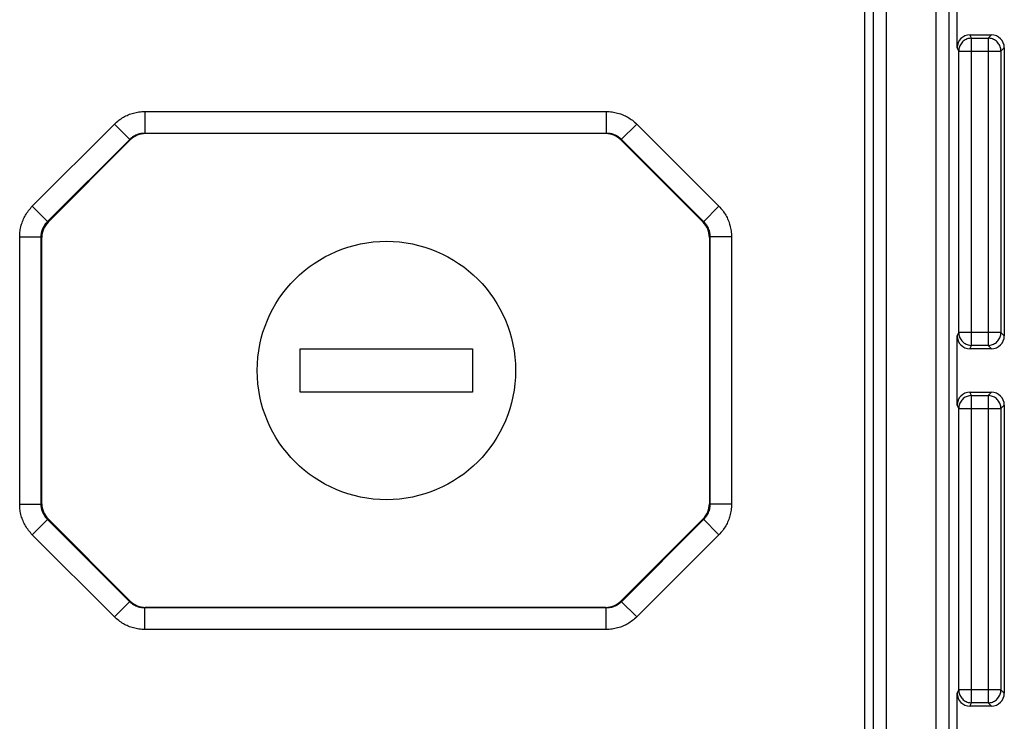
# Model space of a CAD drawing. Units: millimetres. Extents: x -63 to 61, y -56 to 56.
# Drawn here: x 13 to 36, y -8 to 8 of the extents above; entities that cross this region are included whole.
import ezdxf

# ---------------------------------------------------------------- set-up
doc = ezdxf.new("R2010")
doc.units = ezdxf.units.MM
doc.header["$LTSCALE"] = 16.335
doc.layers.get('0').update_dxf_attribs({"linetype": 'CONTINUOUS'})
for name, color, linetype in [('ASSI', 7, 'CONTINUOUS'), ('DRAFT', 7, 'CONTINUOUS'), ('IMPORT_IGES', 7, 'CONTINUOUS'), ('RACCORDO', 7, 'CONTINUOUS')]:
    doc.layers.add(name, color=color, linetype=linetype)

msp = doc.modelspace()

# ---------------------------------------------------------------- linework, layer by layer
at = {"color": 250, "linetype": 'CONTINUOUS'}
for p, q in [((33.596, 23.124), (33.596, -22.684)), ((34.749, 23.277), (34.749, -22.645)), ((35.049, 23.277), (35.049, -22.645)), ((33.296, 22.824), (33.296, -22.384)), ((35.58, 7.937), (35.541, 8.014)), ((35.962, 7.937), (36.039, 8.014)), ((35.58, 7.937), (35.962, 7.937)), ((35.58, 0.803), (35.58, 7.937)), ((35.962, 7.937), (35.962, 0.803)), ((35.28, 7.637), (35.242, 7.714)), ((35.28, 7.637), (36.261, 7.637)), ((35.28, 1.102), (35.28, 7.637)), ((36.261, 7.637), (36.339, 7.714)), ((36.261, 7.637), (36.261, 1.102)), ((35.242, 1.025), (35.28, 1.102)), ((36.261, 1.102), (35.28, 1.102)), ((36.339, 1.025), (36.261, 1.102)), ((35.541, 0.725), (35.58, 0.803)), ((35.962, 0.803), (35.58, 0.803)), ((36.039, 0.725), (35.962, 0.803)), ((35.58, -0.363), (35.541, -0.286)), ((35.58, -0.363), (35.962, -0.363)), ((35.58, -7.497), (35.58, -0.363)), ((35.962, -0.363), (36.039, -0.286)), ((35.962, -0.363), (35.962, -7.497)), ((35.28, -0.663), (35.242, -0.586)), ((35.28, -0.663), (36.261, -0.663)), ((35.28, -7.198), (35.28, -0.663)), ((36.261, -0.663), (36.339, -0.586)), ((36.261, -0.663), (36.261, -7.198)), ((35.242, -7.275), (35.28, -7.198)), ((36.261, -7.198), (35.28, -7.198)), ((36.261, -7.198), (36.339, -7.275)), ((35.541, -7.575), (35.58, -7.497)), ((35.962, -7.497), (35.58, -7.497)), ((35.962, -7.497), (36.039, -7.575))]:
    msp.add_line(p, q, dxfattribs=at)
at = {"color": 7, "linetype": 'CONTINUOUS'}
for p, q in [((35.242, 7.714), (35.242, 9.925)), ((35.541, 8.014), (36.039, 8.014)), ((36.339, 7.714), (36.339, 1.025)), ((35.242, -0.586), (35.242, 1.025)), ((36.039, 0.725), (35.541, 0.725)), ((35.541, -0.286), (36.039, -0.286)), ((36.339, -0.586), (36.339, -7.275)), ((35.242, -9.486), (35.242, -7.275)), ((36.039, -7.575), (35.541, -7.575))]:
    msp.add_line(p, q, dxfattribs=at)
at = {"color": 250, "linetype": 'CONTINUOUS'}
for points in [[(35.58, 7.937), (35.554, 7.936), (35.528, 7.932), (35.502, 7.927), (35.477, 7.919), (35.453, 7.909), (35.43, 7.897), (35.408, 7.882), (35.387, 7.866), (35.368, 7.849), (35.35, 7.829), (35.334, 7.809), (35.32, 7.786), (35.308, 7.763), (35.298, 7.739), (35.29, 7.714), (35.285, 7.689), (35.281, 7.663), (35.28, 7.637)], [(36.261, 7.637), (36.26, 7.663), (36.257, 7.689), (36.251, 7.715), (36.243, 7.74), (36.233, 7.764), (36.221, 7.787), (36.207, 7.809), (36.191, 7.83), (36.174, 7.849), (36.154, 7.867), (36.134, 7.883), (36.111, 7.897), (36.088, 7.909), (36.064, 7.919), (36.039, 7.927), (36.014, 7.932), (35.988, 7.936), (35.962, 7.937)], [(35.28, 1.102), (35.281, 1.076), (35.285, 1.05), (35.29, 1.025), (35.298, 1), (35.308, 0.976), (35.32, 0.952), (35.335, 0.93), (35.35, 0.91), (35.368, 0.89), (35.388, 0.873), (35.408, 0.857), (35.43, 0.843), (35.454, 0.831), (35.478, 0.821), (35.503, 0.813), (35.528, 0.807), (35.554, 0.804), (35.58, 0.803)], [(35.962, 0.803), (35.988, 0.804), (36.014, 0.807), (36.039, 0.813), (36.064, 0.821), (36.088, 0.831), (36.111, 0.843), (36.134, 0.857), (36.154, 0.873), (36.174, 0.891), (36.191, 0.91), (36.207, 0.931), (36.221, 0.953), (36.233, 0.976), (36.243, 1), (36.251, 1.025), (36.257, 1.05), (36.26, 1.076), (36.261, 1.102)], [(35.58, -0.363), (35.554, -0.364), (35.528, -0.368), (35.502, -0.373), (35.477, -0.381), (35.453, -0.391), (35.43, -0.403), (35.408, -0.417), (35.387, -0.433), (35.368, -0.451), (35.35, -0.47), (35.334, -0.491), (35.32, -0.513), (35.308, -0.536), (35.298, -0.56), (35.29, -0.585), (35.285, -0.611), (35.281, -0.637), (35.28, -0.663)], [(36.261, -0.663), (36.26, -0.637), (36.257, -0.611), (36.251, -0.585), (36.243, -0.56), (36.233, -0.536), (36.221, -0.513), (36.207, -0.491), (36.191, -0.47), (36.173, -0.451), (36.154, -0.433), (36.133, -0.417), (36.111, -0.403), (36.088, -0.391), (36.064, -0.381), (36.039, -0.373), (36.013, -0.368), (35.988, -0.364), (35.962, -0.363)], [(35.28, -7.198), (35.281, -7.224), (35.285, -7.25), (35.29, -7.275), (35.298, -7.3), (35.308, -7.324), (35.32, -7.347), (35.334, -7.369), (35.35, -7.39), (35.368, -7.409), (35.387, -7.427), (35.408, -7.443), (35.43, -7.457), (35.453, -7.469), (35.477, -7.479), (35.502, -7.487), (35.528, -7.493), (35.554, -7.496), (35.58, -7.497)], [(35.962, -7.497), (35.988, -7.496), (36.014, -7.493), (36.039, -7.487), (36.064, -7.479), (36.088, -7.469), (36.112, -7.457), (36.134, -7.443), (36.155, -7.427), (36.174, -7.409), (36.191, -7.39), (36.207, -7.369), (36.221, -7.347), (36.233, -7.324), (36.243, -7.299), (36.251, -7.275), (36.257, -7.249), (36.26, -7.223), (36.261, -7.198)]]:
    msp.add_lwpolyline(points, dxfattribs=at)
at = {"color": 7, "linetype": 'CONTINUOUS'}
for centre, major_axis, ratio, start_param, end_param in [((35.542, 7.714), (-0.134, 0.269), 0.999239, -0.463221, 1.106966), ((36.038, 7.714), (0.212, 0.212), 0.998783, -0.784789, 0.784789), ((35.542, 1.026), (0.134, 0.269), 0.999239, -4.248559, -2.678371), ((36.038, 1.026), (0.212, -0.212), 0.998783, -0.784789, 0.784789), ((35.542, -0.586), (-0.134, 0.269), 0.999239, -0.463221, 1.106966), ((36.038, -0.586), (0.212, 0.212), 0.998783, -0.784789, 0.784789), ((35.542, -7.274), (0.134, 0.269), 0.999239, -4.248559, -2.678371), ((36.038, -7.274), (0.212, -0.212), 0.998783, -0.784789, 0.784789)]:
    msp.add_ellipse(centre, major_axis=major_axis, ratio=ratio, start_param=start_param, end_param=end_param, dxfattribs=at)
at = {"layer": 'ASSI', "color": 7, "linetype": 'CONTINUOUS'}
for p, q in [((19.989, 0.72), (23.989, 0.72)), ((19.989, -0.28), (19.989, 0.72)), ((23.989, 0.72), (23.989, -0.28)), ((23.989, -0.28), (19.989, -0.28))]:
    msp.add_line(p, q, dxfattribs=at)
msp.add_circle((21.989, 0.22), 3, dxfattribs=at)
at = {"layer": 'DRAFT', "color": 7, "linetype": 'CONTINUOUS'}
msp.add_line((33.089, 22.72), (33.089, -22.28), dxfattribs=at)
at = {"layer": 'IMPORT_IGES', "color": 7, "linetype": 'CONTINUOUS'}
for p, q in [((13.989, -2.873), (13.989, 3.312)), ((29.489, 3.312), (29.489, -2.873))]:
    msp.add_line(p, q, dxfattribs=at)
at = {"layer": 'RACCORDO', "color": 250, "linetype": 'CONTINUOUS'}
for p, q in [((16.381, 6.235), (27.096, 6.235)), ((16.381, 6.235), (16.381, 5.735)), ((27.096, 6.235), (27.096, 5.735)), ((13.767, 4.034), (15.674, 5.942)), ((16.043, 5.573), (15.674, 5.942)), ((16.381, 5.735), (27.096, 5.735)), ((16.396, 5.72), (16.381, 5.735)), ((27.096, 5.735), (27.081, 5.72)), ((27.803, 5.942), (27.435, 5.573)), ((27.803, 5.942), (29.711, 4.034)), ((14.12, 3.681), (16.028, 5.588)), ((27.45, 5.588), (29.357, 3.681)), ((13.767, 4.034), (14.135, 3.666)), ((29.342, 3.666), (29.711, 4.034)), ((13.474, 3.327), (13.974, 3.327)), ((13.474, -2.888), (13.474, 3.327)), ((13.974, 3.327), (13.989, 3.312)), ((13.974, -2.888), (13.974, 3.327)), ((29.489, 3.312), (29.504, 3.327)), ((30.004, 3.327), (29.504, 3.327)), ((29.504, 3.327), (29.504, -2.888)), ((30.004, 3.327), (30.004, -2.888)), ((13.474, -2.888), (13.974, -2.888)), ((13.989, -2.873), (13.974, -2.888)), ((29.504, -2.888), (29.489, -2.873)), ((30.004, -2.888), (29.504, -2.888)), ((13.767, -3.595), (14.135, -3.226)), ((16.028, -5.149), (14.12, -3.241)), ((29.357, -3.241), (27.45, -5.149)), ((29.711, -3.595), (29.342, -3.226)), ((15.674, -5.502), (13.767, -3.595)), ((29.711, -3.595), (27.803, -5.502)), ((15.674, -5.502), (16.043, -5.134)), ((27.435, -5.134), (27.803, -5.502)), ((16.381, -5.295), (16.396, -5.28)), ((27.096, -5.295), (16.381, -5.295)), ((16.381, -5.795), (16.381, -5.295)), ((27.081, -5.28), (27.096, -5.295)), ((27.096, -5.795), (27.096, -5.295)), ((27.096, -5.795), (16.381, -5.795))]:
    msp.add_line(p, q, dxfattribs=at)
at = {"layer": 'RACCORDO', "color": 7, "linetype": 'CONTINUOUS'}
for p, q in [((27.081, 5.72), (16.396, 5.72)), ((16.043, 5.573), (14.135, 3.666)), ((29.342, 3.666), (27.435, 5.573)), ((13.989, -2.873), (13.989, 3.312)), ((29.489, 3.312), (29.489, -2.873)), ((14.135, -3.226), (16.043, -5.134)), ((27.435, -5.134), (29.342, -3.226)), ((16.396, -5.28), (27.081, -5.28))]:
    msp.add_line(p, q, dxfattribs=at)
at = {"layer": 'RACCORDO', "color": 250, "linetype": 'CONTINUOUS'}
for points in [[(15.674, 5.942), (15.699, 5.965), (15.723, 5.988), (15.749, 6.009), (15.775, 6.03), (15.801, 6.049), (15.827, 6.067), (15.855, 6.085), (15.882, 6.101), (15.91, 6.117), (15.938, 6.131), (15.967, 6.145), (15.996, 6.158), (16.026, 6.169), (16.056, 6.18), (16.086, 6.19), (16.117, 6.199), (16.148, 6.207), (16.18, 6.214), (16.212, 6.22), (16.244, 6.225), (16.277, 6.229), (16.311, 6.232), (16.346, 6.234), (16.381, 6.235)], [(27.096, 6.235), (27.132, 6.234), (27.166, 6.232), (27.2, 6.229), (27.233, 6.225), (27.265, 6.22), (27.297, 6.214), (27.329, 6.207), (27.36, 6.199), (27.391, 6.19), (27.422, 6.18), (27.452, 6.169), (27.481, 6.158), (27.51, 6.145), (27.539, 6.131), (27.567, 6.117), (27.595, 6.101), (27.623, 6.085), (27.65, 6.067), (27.677, 6.049), (27.703, 6.03), (27.729, 6.009), (27.754, 5.988), (27.779, 5.965), (27.803, 5.942)], [(16.028, 5.588), (16.04, 5.6), (16.052, 5.611), (16.065, 5.622), (16.078, 5.632), (16.091, 5.642), (16.104, 5.651), (16.118, 5.66), (16.131, 5.668), (16.145, 5.676), (16.16, 5.683), (16.174, 5.69), (16.189, 5.696), (16.203, 5.702), (16.218, 5.708), (16.234, 5.713), (16.249, 5.717), (16.265, 5.721), (16.281, 5.725), (16.297, 5.728), (16.313, 5.73), (16.329, 5.732), (16.346, 5.734), (16.363, 5.734), (16.381, 5.735)], [(27.096, 5.735), (27.114, 5.734), (27.131, 5.734), (27.148, 5.732), (27.165, 5.73), (27.181, 5.728), (27.197, 5.725), (27.213, 5.721), (27.228, 5.717), (27.244, 5.713), (27.259, 5.708), (27.274, 5.702), (27.289, 5.696), (27.303, 5.69), (27.318, 5.683), (27.332, 5.676), (27.346, 5.668), (27.36, 5.66), (27.373, 5.651), (27.386, 5.642), (27.4, 5.632), (27.412, 5.622), (27.425, 5.611), (27.438, 5.6), (27.45, 5.588)], [(13.474, 3.327), (13.474, 3.363), (13.476, 3.397), (13.479, 3.431), (13.483, 3.464), (13.488, 3.496), (13.494, 3.528), (13.501, 3.56), (13.509, 3.592), (13.518, 3.622), (13.528, 3.653), (13.539, 3.683), (13.551, 3.712), (13.564, 3.742), (13.577, 3.77), (13.592, 3.799), (13.607, 3.826), (13.624, 3.854), (13.641, 3.881), (13.659, 3.908), (13.679, 3.934), (13.699, 3.96), (13.721, 3.985), (13.743, 4.01), (13.767, 4.034)], [(29.711, 4.034), (29.734, 4.01), (29.757, 3.985), (29.778, 3.96), (29.799, 3.934), (29.818, 3.908), (29.836, 3.881), (29.854, 3.854), (29.87, 3.826), (29.886, 3.799), (29.9, 3.77), (29.914, 3.742), (29.926, 3.712), (29.938, 3.683), (29.949, 3.653), (29.959, 3.622), (29.968, 3.592), (29.976, 3.56), (29.983, 3.528), (29.989, 3.496), (29.994, 3.464), (29.998, 3.431), (30.001, 3.397), (30.003, 3.363), (30.004, 3.327)], [(13.974, 3.327), (13.974, 3.345), (13.975, 3.362), (13.976, 3.379), (13.978, 3.396), (13.981, 3.412), (13.984, 3.428), (13.987, 3.444), (13.991, 3.459), (13.996, 3.475), (14.001, 3.49), (14.006, 3.505), (14.012, 3.52), (14.019, 3.534), (14.025, 3.549), (14.033, 3.563), (14.04, 3.577), (14.049, 3.591), (14.057, 3.604), (14.066, 3.618), (14.076, 3.631), (14.086, 3.644), (14.097, 3.656), (14.108, 3.669), (14.12, 3.681)], [(29.357, 3.681), (29.369, 3.669), (29.38, 3.656), (29.391, 3.644), (29.401, 3.631), (29.411, 3.618), (29.42, 3.604), (29.429, 3.591), (29.437, 3.577), (29.445, 3.563), (29.452, 3.549), (29.459, 3.534), (29.465, 3.52), (29.471, 3.505), (29.476, 3.49), (29.481, 3.475), (29.486, 3.459), (29.49, 3.444), (29.493, 3.428), (29.496, 3.412), (29.499, 3.396), (29.501, 3.379), (29.502, 3.362), (29.503, 3.345), (29.504, 3.327)], [(13.767, -3.595), (13.743, -3.57), (13.721, -3.545), (13.699, -3.52), (13.679, -3.494), (13.659, -3.468), (13.641, -3.441), (13.624, -3.414), (13.607, -3.387), (13.592, -3.359), (13.577, -3.331), (13.564, -3.302), (13.551, -3.273), (13.539, -3.243), (13.528, -3.213), (13.518, -3.183), (13.509, -3.152), (13.501, -3.121), (13.494, -3.089), (13.488, -3.057), (13.483, -3.025), (13.479, -2.992), (13.476, -2.958), (13.474, -2.923), (13.474, -2.888)], [(14.12, -3.241), (14.108, -3.229), (14.097, -3.217), (14.086, -3.204), (14.076, -3.191), (14.066, -3.178), (14.057, -3.165), (14.049, -3.151), (14.04, -3.137), (14.033, -3.123), (14.025, -3.109), (14.019, -3.095), (14.012, -3.08), (14.006, -3.066), (14.001, -3.051), (13.996, -3.035), (13.991, -3.02), (13.987, -3.004), (13.984, -2.988), (13.981, -2.972), (13.978, -2.956), (13.976, -2.94), (13.975, -2.923), (13.974, -2.905), (13.974, -2.888)], [(29.504, -2.888), (29.503, -2.905), (29.502, -2.923), (29.501, -2.94), (29.499, -2.956), (29.496, -2.972), (29.493, -2.988), (29.49, -3.004), (29.486, -3.02), (29.481, -3.035), (29.476, -3.051), (29.471, -3.066), (29.465, -3.08), (29.459, -3.095), (29.452, -3.109), (29.445, -3.123), (29.437, -3.137), (29.429, -3.151), (29.42, -3.165), (29.411, -3.178), (29.401, -3.191), (29.391, -3.204), (29.38, -3.217), (29.369, -3.229), (29.357, -3.241)], [(30.004, -2.888), (30.003, -2.923), (30.001, -2.958), (29.998, -2.992), (29.994, -3.025), (29.989, -3.057), (29.983, -3.089), (29.976, -3.121), (29.968, -3.152), (29.959, -3.183), (29.949, -3.213), (29.938, -3.243), (29.926, -3.273), (29.914, -3.302), (29.9, -3.331), (29.886, -3.359), (29.87, -3.387), (29.854, -3.414), (29.836, -3.441), (29.818, -3.468), (29.799, -3.494), (29.778, -3.52), (29.757, -3.545), (29.734, -3.57), (29.711, -3.595)], [(16.381, -5.295), (16.363, -5.295), (16.346, -5.294), (16.329, -5.293), (16.313, -5.291), (16.297, -5.288), (16.281, -5.285), (16.265, -5.282), (16.249, -5.277), (16.234, -5.273), (16.218, -5.268), (16.203, -5.263), (16.189, -5.257), (16.174, -5.25), (16.16, -5.244), (16.145, -5.236), (16.131, -5.229), (16.118, -5.22), (16.104, -5.212), (16.091, -5.202), (16.078, -5.193), (16.065, -5.183), (16.052, -5.172), (16.04, -5.161), (16.028, -5.149)], [(27.45, -5.149), (27.438, -5.161), (27.425, -5.172), (27.412, -5.183), (27.4, -5.193), (27.386, -5.202), (27.373, -5.212), (27.36, -5.22), (27.346, -5.229), (27.332, -5.236), (27.318, -5.244), (27.303, -5.25), (27.289, -5.257), (27.274, -5.263), (27.259, -5.268), (27.244, -5.273), (27.228, -5.277), (27.213, -5.282), (27.197, -5.285), (27.181, -5.288), (27.165, -5.291), (27.148, -5.293), (27.131, -5.294), (27.114, -5.295), (27.096, -5.295)], [(16.381, -5.795), (16.346, -5.794), (16.311, -5.793), (16.277, -5.79), (16.244, -5.786), (16.212, -5.781), (16.18, -5.775), (16.148, -5.768), (16.117, -5.76), (16.086, -5.751), (16.056, -5.741), (16.026, -5.73), (15.996, -5.718), (15.967, -5.705), (15.938, -5.692), (15.91, -5.677), (15.882, -5.662), (15.855, -5.645), (15.827, -5.628), (15.801, -5.61), (15.775, -5.59), (15.749, -5.57), (15.723, -5.548), (15.699, -5.526), (15.674, -5.502)], [(27.803, -5.502), (27.779, -5.526), (27.754, -5.548), (27.729, -5.57), (27.703, -5.59), (27.677, -5.61), (27.65, -5.628), (27.623, -5.645), (27.595, -5.662), (27.567, -5.677), (27.539, -5.692), (27.51, -5.705), (27.481, -5.718), (27.452, -5.73), (27.422, -5.741), (27.391, -5.751), (27.36, -5.76), (27.329, -5.768), (27.297, -5.775), (27.265, -5.781), (27.233, -5.786), (27.2, -5.79), (27.166, -5.793), (27.132, -5.794), (27.096, -5.795)]]:
    msp.add_lwpolyline(points, dxfattribs=at)
at = {"layer": 'RACCORDO', "color": 7, "linetype": 'CONTINUOUS'}
for centre, major_axis, start_param, end_param in [((16.396, 5.22), (0.354, -0.354), 2.356347, 3.141593), ((27.081, 5.22), (0.354, 0.354), 0, 0.785246), ((14.489, 3.312), (-0.354, 0.354), 0, 0.785246), ((28.989, 3.312), (-0.354, -0.354), 2.356347, 3.141593), ((14.489, -2.873), (0.354, 0.354), 2.356347, 3.141593), ((28.989, -2.873), (0.354, -0.354), 0, 0.785246), ((16.396, -4.78), (-0.354, -0.354), 0, 0.785246), ((27.081, -4.78), (-0.354, 0.354), 2.356347, 3.141593)]:
    msp.add_ellipse(centre, major_axis=major_axis, ratio=0.999695, start_param=start_param, end_param=end_param, dxfattribs=at)

doc.saveas('drawing.dxf')
